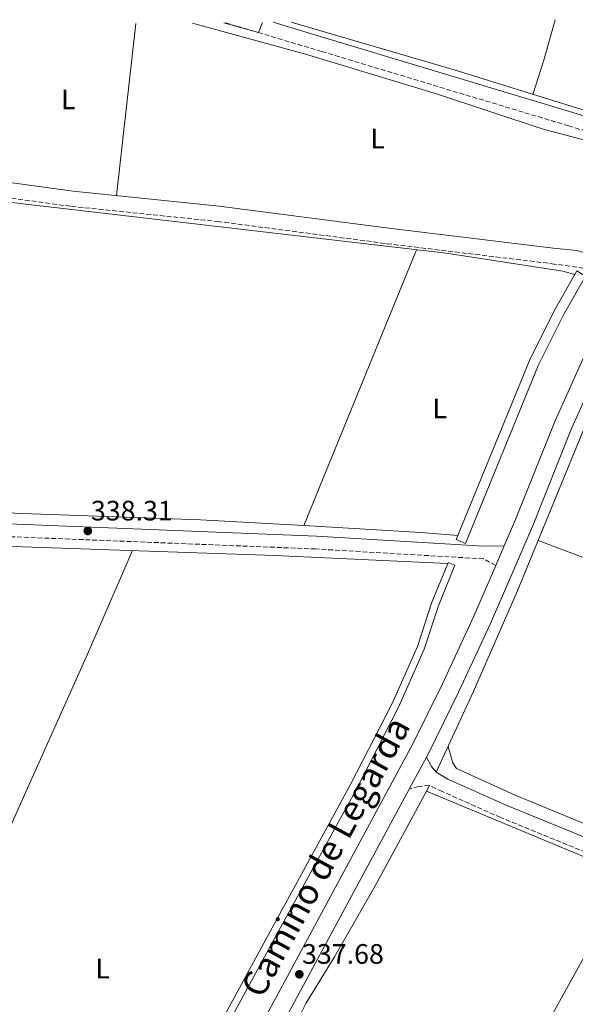
# Model space of a CAD drawing. Units: metres. Extents: x 563398 to 566847, y 4696347 to 4698679.
# Drawn here: x 565101 to 565299, y 4698314 to 4698665 of the extents above; entities that cross this region are included whole.
import ezdxf
from ezdxf.enums import TextEntityAlignment as Align

# ---------------------------------------------------------------- set-up
doc = ezdxf.new("R2010")
doc.units = ezdxf.units.M
doc.header["$MEASUREMENT"] = 0
doc.linetypes.add('DGN Style 3', pattern=[2.435890702152634, 1.739921930109024, -0.6959687720436097])
for name, color, linetype, lineweight in [('Acequia de obra', 4, 'Continuous', 0), ('Camino', 7, 'DGN Style 3', 0), ('Cota de punto acotado terreno', 7, 'Continuous', 0), ('Curva de nivel intermedia', 30, 'Continuous', 0), ('Etiqueta de uso rústico', 92, 'Continuous', 0), ('Línea de asfalto', 7, 'Continuous', 13), ('Línea de cambio de uso (parcela vista)', 92, 'Continuous', 0), ('Margen derecho', 7, 'Continuous', 0), ('Punto acotado terreno (símbolo)', 7, 'Continuous', 0)]:
    doc.layers.add(name, color=color, linetype=linetype, lineweight=lineweight)
doc.styles.add('Style-Arial', font='arial.ttf')

# ---------------------------------------------------------------- blocks, each defined once
blk = doc.blocks.new('5PATER')
at = {"layer": 'Punto acotado terreno (símbolo)', "linetype": 'Continuous', "lineweight": 0}
h = blk.add_hatch(color=51, dxfattribs=at)
edge = h.paths.add_edge_path()
edge.add_ellipse((0, 0), major_axis=(-0.1095731443231308, -0.1110710700762829), ratio=0.9994222409660317, start_angle=0, end_angle=360)

msp = doc.modelspace()

# ---------------------------------------------------------------- linework, layer by layer
at = {"layer": 'Acequia de obra', "color": 4, "linetype": 'Continuous', "lineweight": 0, "extrusion": (-0.0437926277548364, -0.08042684519621868, 0.9957980359119564), "elevation": -402294.6289878279, "flags": 128}
msp.add_lwpolyline([(-1750380.863627536, 4378209.816284441), (-1750380.863627536, 4378207.632320156)], dxfattribs=at)
at = {"layer": 'Acequia de obra', "color": 4, "linetype": 'Continuous', "lineweight": 0}
for points in [[(565197.7599999999, 4698664.380000001, 339.6999999999971), (565255.8399999999, 4698647.34, 339.5899999999965), (565299.4000000004, 4698633.82, 339.5599999999977), (565332.5199999996, 4698624.619999999, 338.9499999999971)], [(564628.7300000004, 4698659.109999999, 339.7299999999959), (564647.8799999999, 4698656.789999999, 339.5800000000018), (564769.5999999996, 4698641.91, 339.4600000000065), (565099.3200000003, 4698600.060000001, 339.3099999999977), (565253, 4698582.060000001, 339.070000000007), (565294.5199999996, 4698575.66, 338.9799999999959), (565298.8200000003, 4698574.52, 338.7599999999948)], [(565298.8200000003, 4698574.52, 338.7599999999948), (565291.5599999996, 4698561.82, 338.7100000000065), (565282.6399999997, 4698543.82, 338.679999999993), (565256.5599999996, 4698480.060000001, 338.2599999999948), (565259.9199999999, 4698478.689999999, 338.2599999999948), (565285.9500000002, 4698542.33, 338.679999999993), (565294.7699999996, 4698560.109999999, 338.7100000000065), (565302.6699999999, 4698573.939999999, 338.7700000000041), (565299.5199999996, 4698575.74, 338.7700000000041), (565298.8200000003, 4698574.52, 338.7599999999948)], [(565635.4800000004, 4698246.300000001, 339.1600000000035), (565652.9199999999, 4698340.140000001, 339.7599999999948), (565664.8099999996, 4698401.42, 340), (565596.3600000005, 4698418.619999999, 339.2400000000052), (565543.4400000004, 4698431.180000001, 339.1999999999971), (565510.4000000004, 4698440.539999999, 339.1999999999971), (565496.8399999999, 4698444.779999999, 339.1600000000035), (565421.8799999999, 4698477.9, 338.7200000000012), (565381.9600000001, 4698495.26, 338.7200000000012), (565374.8099999996, 4698498.460000001, 338.679999999993), (565306.0800000001, 4698529.180000001, 338.2799999999988), (565278.2800000003, 4698461.58, 337.679999999993), (565262.6799999997, 4698425.66, 337.6000000000058), (565249.4800000004, 4698397.180000001, 337.4400000000023)], [(564558.9500000002, 4698517.99, 338.5800000000018), (564639.1500000004, 4698505.91, 337.7100000000065), (564646.0700000003, 4698504.310000001, 337.7400000000052), (564678.3499999996, 4698500.07, 337.5899999999965), (564751.2800000003, 4698493.189999999, 337.8000000000029), (564792.0800000001, 4698491.67, 337.7400000000052), (565095.2400000002, 4698477.66, 337.6499999999942), (565192, 4698474.380000001, 337.5599999999977), (565253.5899999999, 4698471.58, 337.8399999999965)], [(565253.5899999999, 4698471.58, 337.8399999999965), (565253.7199999997, 4698471.9, 337.8399999999965), (565256.1100000005, 4698470.939999999, 337.8399999999965), (565250.2599999999, 4698456.460000001, 337.7200000000012), (565245.1699999999, 4698440.980000001, 337.6600000000035), (565236.1699999999, 4698420.550000001, 337.6300000000047), (565221.2800000003, 4698391.58, 337.6000000000058), (565192.6200000001, 4698339.230000001, 337.0899999999965), (565164.5899999999, 4698287.65, 337.0299999999988), (565153.9800000004, 4698267.539999999, 336.9700000000012), (565150.3499999996, 4698256.24, 336.820000000007), (565147.8899999997, 4698249.939999999, 336.7599999999948), (565144.1500000004, 4698241.730000001, 336.6699999999983), (565122.2699999996, 4698200.439999999, 336.3999999999942), (565103.8600000005, 4698166.83, 336.5800000000018), (565101.5999999996, 4698168.07, 336.5800000000018), (565120, 4698201.67, 336.3999999999942), (565141.8399999999, 4698242.869999999, 336.6699999999983), (565145.5199999996, 4698250.949999999, 336.7599999999948), (565147.9199999999, 4698257.109999999, 336.820000000007), (565148.1399999997, 4698257.789999999, 337.0599999999977)], [(565253.5899999999, 4698471.58, 337.8399999999965), (565247.8399999999, 4698457.34, 337.7200000000012), (565242.7599999999, 4698441.9, 337.6600000000035), (565233.8399999999, 4698421.66, 337.6300000000047), (565219, 4698392.779999999, 337.6000000000058), (565190.3600000005, 4698340.460000001, 337.0899999999965), (565162.3200000003, 4698288.869999999, 337.0299999999988), (565151.5999999996, 4698268.550000001, 336.9700000000012), (565148.1399999997, 4698257.789999999, 337.0599999999977)], [(565246.04, 4698390.470000001, 337.1199999999953), (565228.1600000003, 4698357.5, 337.1600000000035), (565213.2400000002, 4698331.42, 336.9600000000065), (565203.0800000001, 4698314.789999999, 336.7599999999948), (565196.7999999998, 4698302.230000001, 336.7599999999948), (565176.4000000004, 4698264.550000001, 336.6399999999995), (565173.9699999997, 4698258.9, 336.6399999999995)], [(565633.4000000004, 4698238.430000001, 339.0800000000018), (565615.4000000004, 4698241.26, 338.8800000000047), (565604.6399999997, 4698243.58, 338.8000000000029), (565589.2000000002, 4698248.060000001, 338.679999999993), (565511.8399999999, 4698280.460000001, 338.2400000000052), (565388.3600000005, 4698331.100000001, 337.7599999999948), (565368.0999999996, 4698339.600000001, 337.679999999993), (565246.04, 4698390.470000001, 337.1199999999953)]]:
    msp.add_polyline3d(points, dxfattribs=at)
at = {"layer": 'Camino', "color": 7, "linetype": 'DGN Style 3', "lineweight": 0}
for points in [[(565174.3999999983, 4698664.16, 340.1199999999953), (565208.760000002, 4698653.9, 340.0599999999977), (565296.6400000004, 4698627.42, 340.0599999999977), (565325.6000000016, 4698618.460000002, 339.8800000000047), (565336.2700000001, 4698613.700000001, 339.300000000003)], [(564636.1399999999, 4698659.180000001, 339.9299999999931), (564684.7199999993, 4698653.540000001, 339.9299999999931), (564743.9099999992, 4698645.869999999, 339.6900000000024), (564875.0199999983, 4698630.030000002, 339.8099999999978), (564935.0599999975, 4698621.950000001, 339.8699999999953), (565059.5399999992, 4698606.91, 339.7499999999999), (565119.5399999982, 4698598.740000002, 339.6300000000046), (565171.5599999975, 4698593.380000001, 339.6300000000046), (565231.9499999997, 4698585.460000002, 339.6300000000046), (565290.61, 4698578.330000001, 339.5099999999949), (565304.3599999985, 4698576.380000004, 339.6000000000059), (565309.0399999989, 4698573.500000001, 339.6600000000035), (565312.0100000016, 4698566.290000003, 339.0399999999937)], [(565270.6499999975, 4698470.800000001, 338.3899999999995), (565266.2699999987, 4698473.180000001, 338.570000000007), (565206.6099999995, 4698476.7, 338.4199999999982), (565096.9200000003, 4698481.100000001, 338.2700000000042), (565042.7999999998, 4698483.74, 338.3000000000031), (564987.9599999996, 4698485.820000002, 338.1499999999942), (564880.359999998, 4698490.540000002, 337.9700000000013), (564831.1599999995, 4698491.820000002, 337.820000000007), (564791.5100000018, 4698493.510000001, 338.0599999999977), (564754.0700000003, 4698495.910000001, 338.2100000000063), (564684.5399999983, 4698501.28, 338.3899999999995), (564653.6700000004, 4698505.060000002, 338.5399999999936), (564629.1000000013, 4698508.600000001, 338.479999999996), (564573.8200000008, 4698517.600000001, 338.570000000007), (564560.1900000006, 4698521.33, 338.1900000000023), (564558.949999998, 4698517.99, 338.5800000000019), (564551.1499999971, 4698500.230000001, 338.0399999999937), (564537.1900000006, 4698466.869999999, 337.2299999999959), (564510.6700000003, 4698413.990000002, 336.8699999999954), (564506.3099999973, 4698404.630000001, 336.8999999999944), (564505.0300000008, 4698400.470000002, 336.929999999993), (564505.0300000008, 4698397.109999999, 336.929999999993), (564506.0500000002, 4698391.91, 336.8899999999995)], [(565639.8099999977, 4698234.75, 339.3800000000047), (565635.760000002, 4698241.180000001, 339.2200000000012), (565628.8799999978, 4698241.9, 339.2200000000012), (565618.4400000017, 4698243.580000003, 339.0200000000042), (565609.4800000008, 4698245.980000001, 338.9400000000023), (565599.1599999988, 4698248.140000002, 338.7799999999989), (565582.7600000014, 4698253.100000001, 338.6199999999954), (565555.0000000005, 4698264.699999999, 338.6199999999954), (565516.8799999994, 4698280.140000001, 338.4600000000065), (565430.1999999991, 4698316.940000001, 338.1799999999931), (565378.3999999989, 4698337.58, 338.2200000000012), (565368.1900000008, 4698341.770000001, 338.1699999999983), (565272.4400000002, 4698381.020000001, 337.7400000000054), (565251.6000000016, 4698390.300000001, 337.5800000000017), (565247.0799999975, 4698392.380000002, 337.5800000000017), (565243.1599999992, 4698392.140000001, 337.5800000000017), (565239.8899999991, 4698391.180000001, 338.1199999999953)]]:
    msp.add_polyline3d(points, dxfattribs=at)
at = {"layer": 'Curva de nivel intermedia', "color": 30, "linetype": 'Continuous', "lineweight": 0, "elevation": 340.0000000000001, "flags": 128}
msp.add_lwpolyline([(565173.8799999999, 4698664.16), (565186.2400000005, 4698660.630000001), (565187.5700000003, 4698664.279999998)], dxfattribs=at)
at = {"layer": 'Línea de asfalto', "color": 7, "linetype": 'Continuous', "lineweight": 13, "elevation": 338.3899999999995, "flags": 128}
msp.add_lwpolyline([(565273.6600000005, 4698477.770000001), (565270.6499999975, 4698470.800000001)], dxfattribs=at)
at = {"layer": 'Línea de asfalto', "color": 7, "linetype": 'Continuous', "lineweight": 13, "extrusion": (-0.00184705925413387, -0.003424629535870206, 0.9999924301136753), "elevation": -16796.16333526015, "flags": 128}
msp.add_lwpolyline([(565245.6504070673, 4698372.520905654), (565239.5503251194, 4698361.210839328)], dxfattribs=at)
at = {"layer": 'Línea de asfalto', "color": 7, "linetype": 'Continuous', "lineweight": 13, "extrusion": (-0.08679409458086193, 0.04194347960425292, 0.9953429206381971), "elevation": 148343.9355059221, "flags": 128}
msp.add_lwpolyline([(-4476266.649569869, -1528203.810563661), (-4476147.809104137, -1528209.10115948), (-4476118.760742885, -1528209.82731969)], dxfattribs=at)
at = {"layer": 'Línea de asfalto', "color": 7, "linetype": 'Continuous', "lineweight": 13}
for points in [[(565312.0100000016, 4698566.290000003, 338.9600000000065), (565307.9599999995, 4698558.380000004, 338.8999999999943), (565291.6799999983, 4698522.140000002, 338.5399999999936), (565277.7199999974, 4698487.180000001, 338.3899999999995), (565273.6600000005, 4698477.770000001, 338.3899999999995)], [(565303.2600000009, 4698532.01, 338.6600000000035), (565297.6799999997, 4698519.600000001, 338.5399999999936), (565283.739999999, 4698484.680000001, 338.3899999999995), (565268.829999998, 4698450.119999999, 338.3899999999995), (565257.5599999982, 4698425.890000002, 338.2400000000052), (565246.949999998, 4698404.28, 338.1799999999931), (565245.989999999, 4698402.490000002, 338.1699999999983)], [(565270.6499999975, 4698470.800000001, 338.3899999999995), (565262.879999998, 4698452.779999999, 338.3899999999995), (565251.6799999997, 4698428.699999999, 338.2400000000052), (565241.1599999988, 4698407.26, 338.1799999999931), (565177.6799999997, 4698289.51, 337.6100000000006), (565143.1599999995, 4698222.390000002, 337.4299999999931), (565128.6399999997, 4698197.270000001, 337.3099999999977), (565118.8399999985, 4698179.430000001, 337.1600000000034), (565107.5899999988, 4698162.529999999, 337.1100000000007)]]:
    msp.add_polyline3d(points, dxfattribs=at)
at = {"layer": 'Línea de cambio de uso (parcela vista)', "color": 92, "linetype": 'Continuous', "lineweight": 0, "extrusion": (-0.00788887579685005, 0.004977684551316399, 0.9999564932011641), "elevation": 19268.0813993261, "flags": 128}
msp.add_lwpolyline([(565276.9444679919, 4698627.549683832), (565272.884909891, 4698613.079504563), (565269.0152669885, 4698600.919353914)], dxfattribs=at)
at = {"layer": 'Línea de cambio de uso (parcela vista)', "color": 92, "linetype": 'Continuous', "lineweight": 0, "extrusion": (0.0001086981193589515, 0.0009675396554460173, 0.9999995260257547), "elevation": 4946.843391211972, "flags": 128}
msp.add_lwpolyline([(565135.6097768288, 4698600.042990606), (565142.48978331, 4698661.28301927)], dxfattribs=at)
at = {"layer": 'Línea de cambio de uso (parcela vista)', "color": 92, "linetype": 'Continuous', "lineweight": 0, "extrusion": (0.0001067536593268494, 0.0002616662637261169, 0.9999999600672106), "elevation": 1628.442421203389, "flags": 128}
msp.add_lwpolyline([(565242.3906280905, 4698583.034745748), (565202.2906251168, 4698484.744742383)], dxfattribs=at)
at = {"layer": 'Línea de cambio de uso (parcela vista)', "color": 92, "linetype": 'Continuous', "lineweight": 0, "extrusion": (0.008061961350901946, 0.06581821494568094, 0.9977990616153839), "elevation": 314140.4602553369, "flags": 128}
msp.add_lwpolyline([(10230.65659442206, -4721909.17771887), (10188.88603069296, -4721911.89223646), (10175.82401643437, -4721912.34465606)], dxfattribs=at)
at = {"layer": 'Línea de cambio de uso (parcela vista)', "color": 92, "linetype": 'Continuous', "lineweight": 0, "extrusion": (-0.00171004174867965, -0.00309127546991219, 0.9999937598671238), "elevation": -15152.88607047021, "flags": 128}
msp.add_lwpolyline([(565246.7102290614, 4698207.196305091), (565317.9610141101, 4698335.996920502)], dxfattribs=at)
at = {"layer": 'Línea de cambio de uso (parcela vista)', "color": 92, "linetype": 'Continuous', "lineweight": 0}
for points in [[(565162.6399999997, 4698664.050000001, 339.179999999993), (565202.8799999999, 4698652.939999999, 339), (565249.5999999996, 4698638.779999999, 339.0899999999965), (565287.9600000001, 4698626.140000001, 339.0899999999965), (565308.7999999998, 4698620.619999999, 339.0899999999965), (565314.7999999998, 4698618.619999999, 339.0899999999965), (565323.9299999997, 4698614.83, 339.1199999999953)], [(564942.7999999998, 4698495.189999999, 338.429999999993), (564985.7199999997, 4698494.630000001, 338.4900000000052), (565101.9600000001, 4698489.34, 338.8500000000058), (565165.5599999996, 4698487.100000001, 338.7899999999936), (565202.3300000001, 4698485.01, 338.6699999999983)], [(565337.4400000004, 4698461.180000001, 337.9199999999983), (565324.7999999998, 4698465.34, 338.3999999999942), (565304.1200000001, 4698472.779999999, 338.1600000000035), (565285.7599999999, 4698479.76, 338.1999999999971)], [(565141.29, 4698476.100000001, 337.3500000000058), (565125.2400000002, 4698439.26, 337.1699999999983), (565099.3600000005, 4698381.430000001, 337.4400000000023), (565053.6200000001, 4698278.439999999, 337.0200000000041)], [(565304.6600000003, 4698377.82, 337.8399999999965), (565277.5599999996, 4698389.02, 337.6000000000058), (565256.6399999997, 4698398.539999999, 337.5599999999977), (565255.3600000005, 4698400.539999999, 337.5599999999977), (565253.6799999997, 4698406.24, 337.5599999999977)]]:
    msp.add_polyline3d(points, dxfattribs=at)
at = {"layer": 'Margen derecho', "color": 7, "linetype": 'Continuous', "lineweight": 0}
for points in [[(565191.4299999982, 4698664.320000002, 340.0899999999966), (565210.2100000004, 4698658.710000001, 340.0599999999977), (565298.1099999989, 4698632.230000001, 340.0599999999977), (565327.3799999986, 4698623.170000001, 339.8800000000047), (565338.510000002, 4698618.2, 339.300000000003)], [(564680.5500000007, 4698659.590000002, 339.9299999999931), (564685.3999999989, 4698659.03, 339.9299999999931), (564744.6000000021, 4698651.350000001, 339.6900000000024), (564875.7199999979, 4698635.500000001, 339.8099999999978), (564935.7600000014, 4698627.42, 339.8699999999953), (565060.2399999987, 4698612.380000002, 339.7499999999999), (565120.1999999997, 4698604.220000002, 339.6300000000046), (565172.199999999, 4698598.859999999, 339.6300000000046), (565232.6400000005, 4698590.940000001, 339.6300000000046), (565291.1999999977, 4698583.820000002, 339.5099999999949), (565299.6000000021, 4698583.020000001, 339.6000000000059), (565310.8400000005, 4698579.740000002, 339.6600000000035), (565318.0500000012, 4698578.09, 339.0399999999937)], [(564561.7899999989, 4698525.630000004, 338.479999999996), (564574.7899999986, 4698522.070000002, 338.570000000007), (564629.7899999976, 4698513.110000002, 338.479999999996), (564654.2699999994, 4698509.590000001, 338.5399999999936), (564684.9899999975, 4698505.830000001, 338.3899999999995), (564754.3999999989, 4698500.470000001, 338.2100000000063), (564791.7600000021, 4698498.07, 338.0599999999977), (564831.3200000004, 4698496.390000002, 337.820000000007), (564880.519999999, 4698495.110000002, 337.9700000000013), (564936.0799999966, 4698492.869999999, 338.0299999999988), (564988.1599999985, 4698490.390000001, 338.1499999999942), (565042.9999999988, 4698488.300000001, 338.3000000000031), (565097.1200000015, 4698485.660000001, 338.2700000000042), (565206.8399999997, 4698481.26, 338.4199999999982), (565266.3999999984, 4698477.740000002, 338.570000000007), (565273.6600000005, 4698477.770000001, 338.3899999999995)], [(565642.8099999975, 4698250.840000002, 339.5099999999949), (565638.3599999994, 4698247.340000001, 339.2599999999947), (565635.4800000004, 4698246.300000002, 339.2599999999947), (565629.6499999989, 4698246.690000001, 339.2200000000012), (565619.4600000009, 4698248.330000001, 339.0200000000042), (565610.6099999995, 4698250.700000001, 338.9400000000023), (565600.359999999, 4698252.84, 338.7799999999989), (565584.3999999977, 4698257.67, 338.6199999999954), (565556.8500000013, 4698269.190000001, 338.6199999999954), (565518.739999997, 4698284.619999999, 338.4600000000065), (565432.0499999998, 4698321.430000001, 338.1799999999931), (565380.2199999982, 4698342.080000003, 338.2200000000012), (565368.4099999998, 4698346.920000001, 338.1699999999983), (565274.3500000011, 4698385.480000002, 337.7400000000054), (565253.5700000006, 4698394.730000001, 337.5800000000017), (565249.4800000003, 4698397.180000001, 337.5800000000017), (565247.7999999995, 4698399.180000001, 337.5800000000017), (565245.989999999, 4698402.490000002, 338.1699999999983)]]:
    msp.add_polyline3d(points, dxfattribs=at)

# ---------------------------------------------------------------- block references
at = {"layer": 'Punto acotado terreno (símbolo)', "color": 7, "linetype": 'Continuous', "lineweight": 0, "xscale": 10, "yscale": 10, "zscale": 10}
for p in [(565125.3999999987, 4698483.100000001, 338.3099999999981), (565200.7199999976, 4698325.180000002, 337.679999999993)]:
    msp.add_blockref('5PATER', p, dxfattribs=at)

# ---------------------------------------------------------------- texts
at = {"color": 7, "linetype": 'Continuous', "lineweight": 0, "style": 'Style-Arial'}
msp.add_text('Camino de Legarda', height=9, rotation=61.40298000000001, dxfattribs=at).set_placement((565213.9845130623, 4698364.883704439, 337.7200000000012), align=Align.CENTER)
at = {"layer": 'Cota de punto acotado terreno', "color": 7, "linetype": 'Continuous', "lineweight": 0, "style": 'Style-Arial'}
for s, p in [('338.31', (565126.5000000012, 4698486.850000001, 338.3099999999977)), ('337.68', (565201.6799999992, 4698328.930000001, 337.679999999993))]:
    msp.add_text(s, height=7.000000000000002, dxfattribs=at).set_placement(p)
at = {"layer": 'Etiqueta de uso rústico', "color": 92, "linetype": 'Continuous', "lineweight": 0, "style": 'Style-Arial'}
for p in [(565118.4414203799, 4698636.850010002, 339.1000000000058), (565228.6014203808, 4698622.930010001, 338.4199999999983), (565250.7214203824, 4698526.770010002, 338.0200000000041), (565130.6714203807, 4698327.260010001, 336.679999999993)]:
    msp.add_text('L', height=7.000000000000002, dxfattribs=at).set_placement(p, align=Align.MIDDLE_CENTER)

doc.saveas('drawing.dxf')
